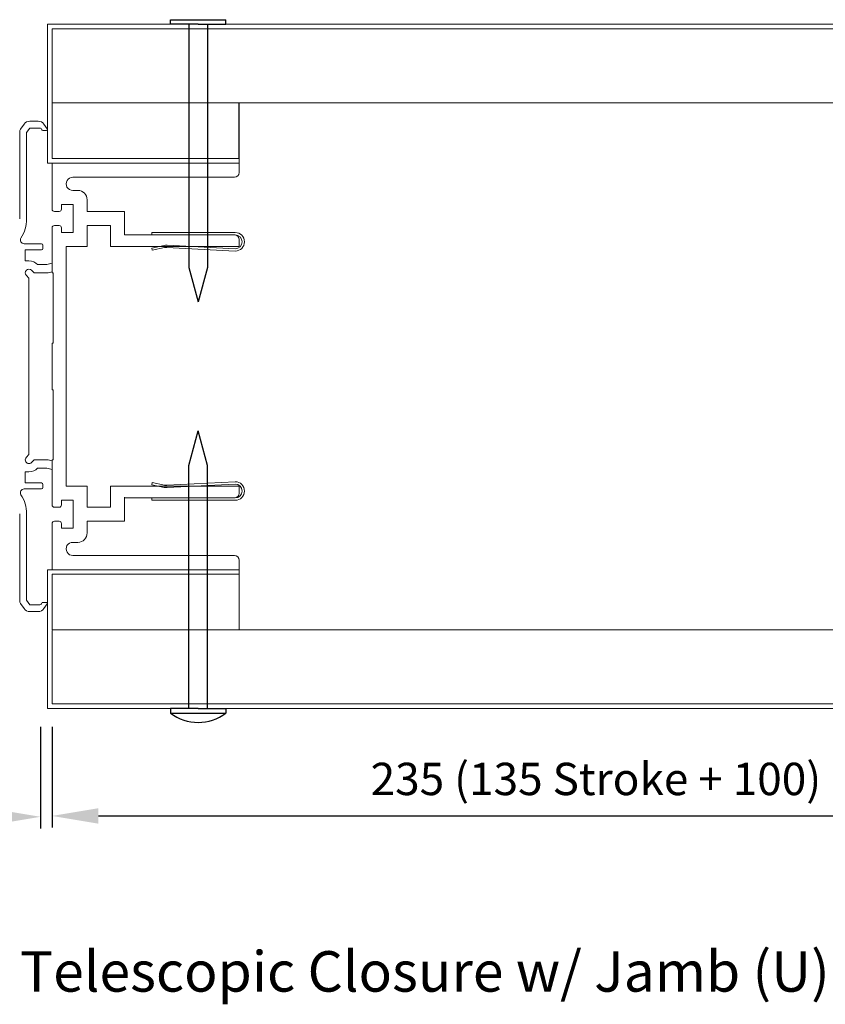
# Model space of a CAD drawing. Units: millimetres. Extents: x -20700 to -17063, y -2479 to 637.
# Drawn here: x -20559 to -20385, y -1038 to -825 of the extents above; entities that cross this region are included whole.
import ezdxf

# ---------------------------------------------------------------- set-up
doc = ezdxf.new("R2010")
doc.units = ezdxf.units.MM
doc.layers.add('1', color=7, linetype='Continuous')
doc.layers.add('Door frames', color=4, linetype='Continuous', lineweight=20)
doc.layers.add('text', color=4, linetype='Continuous', lineweight=15)
doc.styles.add('DORMA', font='arial.ttf')
doc.dimstyles.new('DORMA', dxfattribs={"dimtxt": 7, "dimasz": 10, "dimexe": 2.5, "dimexo": 5, "dimgap": 2.5, "dimtad": 1, "dimtxsty": 'DORMA', "dimcen": 2.5, "dimadec": 0, "dimazin": 0, "dimtfac": 1, "dimtmove": 0, "dimatfit": 3, "dimfxl": 0, "dimarcsym": 0})

# ---------------------------------------------------------------- blocks, each defined once
blk = doc.blocks.new('*D388')
at = {"layer": 'text', "color": 0, "lineweight": -2}
for p, q in [((-20551.64687194578, -977.7490750888703), (-20551.64687194578, -999.4724233399534)), ((-20316.64887194578, -977.7490758927836), (-20316.64887194578, -999.4724233399534)), ((-20541.64687194578, -996.9724233399534), (-20326.64887194578, -996.9724233399534))]:
    blk.add_line(p, q, dxfattribs=at)
at = {"layer": 'text', "color": 0, "lineweight": 15}
for points in [[(-20541.64687194578, -995.3057566732867), (-20541.64687194578, -998.63909000662), (-20551.64687194578, -996.9724233399534)], [(-20326.64887194578, -995.3057566732867), (-20326.64887194578, -998.63909000662), (-20316.64887194578, -996.9724233399534)]]:
    blk.add_solid(points, dxfattribs=at)
at = {"layer": 'text', "color": 0, "lineweight": 15, "insert": (-20434.14787194578, -989.8837466687391), "char_height": 7, "attachment_point": 5, "style": 'DORMA'}
blk.add_mtext('235 (135 Stroke + 100)', dxfattribs=at)
blk = doc.blocks.new('asas')
at = {"layer": 'text', "color": 7, "lineweight": 15}
for p, q in [((-20568.82147429214, 764.0387533881502), (-20550.82147429214, 764.0387533881502)), ((-20568.82147429214, 764.0387533881502), (-20568.82147429214, 763.5387533881502)), ((-20568.82147429214, 763.5387533881502), (-20550.82147429214, 763.5387533881502)), ((-20548.82147429214, 762.0387533881502), (-20548.82147429214, 762.0387533881502)), ((-20566.18859228627, 761.2588075780366), (-20568.86548393919, 760.6898166923297)), ((-20568.76152809379, 760.2007428919628), (-20568.86548393919, 760.6898166923297)), ((-20566.08463644087, 760.7697337776697), (-20568.76152809379, 760.2007428919628)), ((-20550.84764227026, 760.0394386207731), (-20565.56414114675, 760.8106976457111)), ((-20550.82147429214, 760.5387533881503), (-20565.53797316863, 761.3100124130883))]:
    blk.add_line(p, q, dxfattribs=at)
for centre, radius, start, end in [((-20550.82147429214, 762.0387533881502), 2, 0, 90), ((-20550.82147429214, 762.0387533881502), 1.5, 0, 90), ((-20550.82147429214, 762.0387533881502), 2, 270, 0), ((-20550.82147429214, 762.0387533881502), 1.5, 270, 0), ((-20565.66881305923, 758.8134385762021), 2.5, 87.00000000000028, 102.0000000000014), ((-20565.66881305923, 758.8134385762021), 2, 87.00000000000028, 102.0000000000014)]:
    blk.add_arc(centre, radius, start, end, dxfattribs=at)
blk = doc.blocks.new('*D390')
at = {"layer": 'text', "color": 0, "lineweight": -2}
for p, q in [((-20634.14579944464, -968.313719724189), (-20634.14579944464, -999.6655301168171)), ((-20554.14466504464, -977.7490750888769), (-20554.14466504464, -999.6655301168171)), ((-20564.14466504464, -997.1655301168171), (-20624.14579944464, -997.1655301168171))]:
    blk.add_line(p, q, dxfattribs=at)
at = {"layer": 'text', "color": 0, "lineweight": 15}
for points in [[(-20624.14579944464, -995.4988634501505), (-20624.14579944464, -998.8321967834837), (-20634.14579944464, -997.1655301168171)], [(-20564.14466504464, -995.4988634501505), (-20564.14466504464, -998.8321967834837), (-20554.14466504464, -997.1655301168171)]]:
    blk.add_solid(points, dxfattribs=at)
at = {"layer": 'text', "color": 0, "lineweight": 15, "insert": (-20594.14523224464, -991.0915192027652), "char_height": 7, "attachment_point": 5, "style": 'DORMA'}
blk.add_mtext('80', dxfattribs=at)

msp = doc.modelspace()

# ---------------------------------------------------------------- linework, layer by layer
at = {"color": 7, "linetype": 'Continuous', "lineweight": 15}
for p, q in [((-20552.64496056461, -826.8933758962048), (-20552.64496056461, -825.8933758962048)), ((-20552.64496056461, -825.8933758962048), (-20316.64887194578, -825.8933758962048)), ((-20552.64496056461, -855.8905994352613), (-20552.64496056461, -826.8933758962048)), ((-20511.24896056463, -842.8905994352613), (-20551.64496056461, -842.8905994352613)), ((-20551.64496056461, -842.8917754908193), (-20551.64496056461, -854.8917754908193)), ((-20511.24896056463, -854.8917754908193), (-20511.24896056463, -842.8917754908193)), ((-20554.6420295646, -846.817206860185), (-20556.4636945646, -846.817206860185)), ((-20554.6420295646, -846.817206860185), (-20556.4636945646, -846.817206860185)), ((-20558.46411256461, -848.5589288601877), (-20557.6924225646, -847.4568418601884)), ((-20558.46411256461, -848.5589288601877), (-20557.6924225646, -847.4568418601884)), ((-20557.14496056461, -849.2901548601874), (-20556.4636945646, -848.3172068601853)), ((-20557.14496056461, -849.2901548601874), (-20556.4636945646, -848.3172068601853)), ((-20554.3157805646, -848.3172068601853), (-20556.4636945646, -848.3172068601853)), ((-20554.3157805646, -848.3172068601853), (-20556.4636945646, -848.3172068601853)), ((-20552.84496056461, -848.8172068601853), (-20553.6449605646, -848.8172068601853)), ((-20552.84496056461, -848.8172068601853), (-20553.6449605646, -848.8172068601853)), ((-20552.6811305646, -848.5024918601882), (-20553.4133015646, -847.4568418601884)), ((-20552.6811305646, -848.5024918601882), (-20553.4133015646, -847.4568418601884)), ((-20558.6449605646, -849.1325058601867), (-20558.6449605646, -867.7120428601884)), ((-20558.6449605646, -849.1325058601867), (-20558.6449605646, -867.9620428601881)), ((-20557.14496056461, -849.2901548601874), (-20557.14496056461, -867.9620428601881)), ((-20557.14496056461, -849.2901548601874), (-20557.14496056461, -867.9620428601881)), ((-20551.64496056461, -854.8917754908193), (-20511.24896056463, -854.8917754908193)), ((-20511.24896056463, -855.8905994352613), (-20511.24896056463, -854.8917754908193)), ((-20551.64496056461, -855.8905994352613), (-20552.64496056461, -855.8905994352613)), ((-20551.64496056463, -855.8905994352613), (-20551.64496056463, -865.838114435267)), ((-20551.64496056463, -855.8905994352613), (-20511.24896056463, -855.8905994352613)), ((-20511.24896056463, -855.8905994352613), (-20511.24896056463, -857.9327738054858)), ((-20547.18732501354, -861.798514435267), (-20546.09051056463, -861.798514435267)), ((-20544.07071056463, -866.343064435267), (-20544.07071056463, -863.818314435267)), ((-20549.62516056464, -864.828214435267), (-20549.62516056464, -865.838114435267)), ((-20549.62516056464, -864.828214435267), (-20547.10041056464, -864.828214435267)), ((-20547.10041056464, -864.828214435267), (-20547.10041056464, -870.8876144352666)), ((-20551.14001056463, -866.343064435267), (-20550.13011056464, -866.343064435267)), ((-20544.07071056463, -866.343064435267), (-20535.99151056463, -866.343064435267)), ((-20535.99151056463, -866.343064435267), (-20535.99151056463, -871.3925644352671)), ((-20551.64496056463, -869.8777144352666), (-20551.64496056463, -879.6232494352612)), ((-20551.14001056463, -869.3727644352671), (-20550.13011056464, -869.3727644352671)), ((-20549.62516056464, -869.8777144352666), (-20549.62516056464, -870.8876144352666)), ((-20544.07071056463, -869.3727644352671), (-20544.07071056463, -873.9173144352667)), ((-20544.07071056463, -869.3727644352671), (-20539.02121056463, -869.3727644352671)), ((-20539.02121056463, -869.3727644352671), (-20539.02121056463, -873.9173144352667)), ((-20549.62516056464, -870.8876144352666), (-20547.10041056464, -870.8876144352666)), ((-20535.99151056463, -871.3925644352671), (-20512.25886056464, -871.3925644352671)), ((-20511.24896056463, -872.4024644352671), (-20511.24896056463, -873.9173144352667)), ((-20553.9449605646, -873.3172068601853), (-20557.70662656461, -873.3172068601853)), ((-20553.9449605646, -873.3172068601853), (-20557.70662656461, -873.3172068601853)), ((-20553.6449605646, -873.6172068601879), (-20553.6449605646, -874.317206860185)), ((-20553.6449605646, -873.6172068601879), (-20553.6449605646, -874.317206860185)), ((-20551.64496056463, -873.3243572906181), (-20551.6449620774, -874.6242056887345)), ((-20548.61526056463, -873.9173144352667), (-20544.07071056463, -873.9173144352667)), ((-20548.61526056463, -873.9173144352667), (-20548.61526056463, -899.821249435261)), ((-20539.02121056463, -873.9173144352667), (-20511.24896056463, -873.9173144352667)), ((-20557.4449605646, -874.6172068601882), (-20557.4449605646, -877.017206860186)), ((-20557.4449605646, -874.6172068601882), (-20557.4449605646, -877.017206860186)), ((-20553.9449605646, -874.6172068601882), (-20557.4449605646, -874.6172068601882)), ((-20553.9449605646, -874.6172068601882), (-20557.4449605646, -874.6172068601882)), ((-20556.64496056461, -877.017206860186), (-20557.4449605646, -877.017206860186)), ((-20556.64496056461, -877.017206860186), (-20557.4449605646, -877.017206860186)), ((-20552.7505645646, -877.8172068601853), (-20554.76879456461, -877.8172068601853)), ((-20552.7505645646, -877.8172068601853), (-20554.76879456461, -877.8172068601853)), ((-20552.7505645646, -877.8172068601853), (-20551.64496056463, -877.5209610998775)), ((-20551.64496056463, -878.9991866012465), (-20551.64496056463, -877.0724440199674)), ((-20551.64493273798, -879.3844506369601), (-20551.64494134632, -877.5209607658112)), ((-20557.2106455646, -880.1828918601859), (-20556.64496056461, -880.7485778601877)), ((-20557.2106455646, -880.1828918601859), (-20556.64496056461, -880.7485778601877)), ((-20556.64496056461, -918.8858358601865), (-20556.64496056461, -880.7485778601877)), ((-20556.64496056461, -918.8858358601865), (-20556.64496056461, -880.7485778601877)), ((-20556.0792755646, -879.0515218601868), (-20555.5135895646, -879.6172068601882)), ((-20556.0792755646, -879.0515218601868), (-20555.5135895646, -879.6172068601882)), ((-20552.5135895646, -879.6172068601882), (-20555.5135895646, -879.6172068601882)), ((-20552.5135895646, -879.6172068601882), (-20555.5135895646, -879.6172068601882)), ((-20552.5135895646, -879.6172068601882), (-20551.64496056463, -879.3844584278236)), ((-20551.64495661397, -879.6232553979476), (-20551.44297661396, -879.6232553979476)), ((-20551.44297661396, -879.6232553979476), (-20551.44298056462, -894.771749435261)), ((-20551.64496056463, -894.771749435261), (-20551.44298056462, -894.771749435261)), ((-20551.64496056463, -894.771749435261), (-20551.64496056463, -899.821249435261)), ((-20551.64496056463, -899.8212254908303), (-20551.64496056463, -899.8212015463992)), ((-20551.64496056463, -904.8707015463992), (-20551.64496056463, -899.8212015463992)), ((-20551.64496056463, -899.8212254908303), (-20551.64496056463, -899.821249435261)), ((-20548.61526056463, -899.8212254908303), (-20548.61526056463, -899.8212015463992)), ((-20548.61526056463, -925.7251365463935), (-20548.61526056463, -899.8212015463992)), ((-20548.61526056463, -899.8212254908303), (-20548.61526056463, -899.821249435261)), ((-20551.64496056463, -904.8707015463992), (-20551.44298056462, -904.8707015463992)), ((-20551.44298056462, -920.0192075090863), (-20551.44298056462, -904.8707015463992)), ((-20557.2106455646, -919.4515218601882), (-20556.64496056461, -918.8858358601865)), ((-20557.2106455646, -919.4515218601882), (-20556.64496056461, -918.8858358601865)), ((-20556.0792755646, -920.5828918601874), (-20555.5135895646, -920.017206860186)), ((-20556.0792755646, -920.5828918601874), (-20555.5135895646, -920.017206860186)), ((-20552.5135895646, -920.017206860186), (-20555.5135895646, -920.017206860186)), ((-20552.5135895646, -920.017206860186), (-20555.5135895646, -920.017206860186)), ((-20552.5135895646, -920.017206860186), (-20551.64496056463, -920.2499552925506)), ((-20551.64496056463, -929.7647365463936), (-20551.64496056463, -920.0192015463995)), ((-20551.64495195629, -922.1134451636995), (-20551.64496056463, -920.2499552925506)), ((-20551.64496056463, -920.6432629559863), (-20551.64496056463, -922.5700055372654)), ((-20551.64496056463, -920.6432629559863), (-20551.64496056463, -922.5700055372654)), ((-20551.64495661397, -920.0192075090858), (-20551.44297661396, -920.0192075090858)), ((-20557.4449605646, -925.017206860186), (-20557.4449605646, -922.6172068601882)), ((-20557.4449605646, -925.017206860186), (-20557.4449605646, -922.6172068601882)), ((-20556.64496056461, -922.6172068601882), (-20557.4449605646, -922.6172068601882)), ((-20556.64496056461, -922.6172068601882), (-20557.4449605646, -922.6172068601882)), ((-20552.7505645646, -921.817206860185), (-20554.76879456461, -921.817206860185)), ((-20552.7505645646, -921.817206860185), (-20554.76879456461, -921.817206860185)), ((-20552.7505645646, -921.817206860185), (-20551.64496056463, -922.1134526204935)), ((-20553.9449605646, -925.017206860186), (-20557.4449605646, -925.017206860186)), ((-20553.9449605646, -925.017206860186), (-20557.4449605646, -925.017206860186)), ((-20553.6449605646, -926.0172068601858), (-20553.6449605646, -925.3172068601853)), ((-20553.6449605646, -926.0172068601858), (-20553.6449605646, -925.3172068601853)), ((-20551.64496056463, -925.0182459370153), (-20551.6449620774, -926.3180935995538)), ((-20553.9449605646, -926.3172068601853), (-20557.70662656461, -926.3172068601853)), ((-20553.9449605646, -926.3172068601853), (-20557.70662656461, -926.3172068601853)), ((-20548.61526056463, -925.7251365463935), (-20544.07071056463, -925.7251365463935)), ((-20544.07071056463, -930.2696865463936), (-20544.07071056463, -925.7251365463935)), ((-20539.02121056463, -930.2696865463936), (-20539.02121056463, -925.7251365463935)), ((-20539.02121056463, -925.7251365463935), (-20511.24896056463, -925.7251365463935)), ((-20511.24896056463, -927.2399865463935), (-20511.24896056463, -925.7251365463935)), ((-20549.62516056464, -928.7548365463936), (-20547.10041056464, -928.7548365463936)), ((-20549.62516056464, -929.7647365463936), (-20549.62516056464, -928.7548365463936)), ((-20547.10041056464, -934.8142365463937), (-20547.10041056464, -928.7548365463936)), ((-20535.99151056463, -928.2498865463936), (-20512.25886056464, -928.2498865463936)), ((-20535.99151056463, -933.2993865463936), (-20535.99151056463, -928.2498865463936)), ((-20558.6449605646, -950.501907860187), (-20558.6449605646, -931.6723708601855)), ((-20558.6449605646, -950.501907860187), (-20558.6449605646, -931.9223708601858)), ((-20557.14496056461, -950.3442588601865), (-20557.14496056461, -931.6723708601855)), ((-20557.14496056461, -950.3442588601865), (-20557.14496056461, -931.6723708601855)), ((-20551.14001056463, -930.2696865463936), (-20550.13011056464, -930.2696865463936)), ((-20544.07071056463, -930.2696865463936), (-20539.02121056463, -930.2696865463936)), ((-20551.64496056463, -943.7518515463994), (-20551.64496056463, -933.8043365463936)), ((-20551.14001056463, -933.2993865463936), (-20550.13011056464, -933.2993865463936)), ((-20549.62516056464, -934.8142365463937), (-20549.62516056464, -933.8043365463936)), ((-20544.07071056463, -933.2993865463936), (-20535.99151056463, -933.2993865463936)), ((-20544.07071056463, -933.2993865463936), (-20544.07071056463, -935.8241365463937)), ((-20549.62516056464, -934.8142365463937), (-20547.10041056464, -934.8142365463937)), ((-20547.18732501354, -937.8439365463937), (-20546.09051056463, -937.8439365463937)), ((-20511.24896056463, -943.7518515463994), (-20511.24896056463, -941.7096771761749)), ((-20551.64496056461, -943.7518515463994), (-20552.64496056461, -943.7518515463994)), ((-20552.64496056461, -943.7518515463994), (-20552.64496056461, -972.7490750854558)), ((-20551.64496056463, -943.7518515463994), (-20511.24896056463, -943.7518515463994)), ((-20551.64496056463, -943.7518515463994), (-20511.24896056463, -943.7518515463994)), ((-20551.64496056461, -956.7506754908413), (-20551.64496056461, -944.7506754908413)), ((-20551.64496056461, -944.7506754908413), (-20511.24896056463, -944.7506754908413)), ((-20511.24896056463, -943.7518515463994), (-20511.24896056463, -944.7506754908413)), ((-20511.24896056463, -944.7506754908413), (-20511.24896056463, -956.7506754908413)), ((-20558.46411256461, -951.0754848601864), (-20557.6924225646, -952.1775718601857)), ((-20558.46411256461, -951.0754848601864), (-20557.6924225646, -952.1775718601857)), ((-20557.14496056461, -950.3442588601865), (-20556.4636945646, -951.3172068601853)), ((-20557.14496056461, -950.3442588601865), (-20556.4636945646, -951.3172068601853)), ((-20552.84496056461, -950.8172068601853), (-20553.6449605646, -950.8172068601853)), ((-20552.84496056461, -950.8172068601853), (-20553.6449605646, -950.8172068601853)), ((-20552.6811305646, -951.1319218601855), (-20553.4133015646, -952.1775718601857)), ((-20552.6811305646, -951.1319218601855), (-20553.4133015646, -952.1775718601857)), ((-20554.3157805646, -951.3172068601853), (-20556.4636945646, -951.3172068601853)), ((-20554.3157805646, -951.3172068601853), (-20556.4636945646, -951.3172068601853)), ((-20554.6420295646, -952.8172068601853), (-20556.4636945646, -952.8172068601853)), ((-20554.6420295646, -952.8172068601853), (-20556.4636945646, -952.8172068601853)), ((-20511.24896056463, -956.7518515463994), (-20551.64496056461, -956.7518515463994)), ((-20552.64496056461, -972.7490750854558), (-20552.64496056461, -973.7490750854558)), ((-20552.64496056461, -973.7490750854558), (-20316.64887194578, -973.7490750854558))]:
    msp.add_line(p, q, dxfattribs=at)
at = {"color": 7, "lineweight": 15, "ltscale": 0.1}
for p, q in [((-20551.64496056461, -842.7717754908194), (-20551.64496056461, -826.8933758927838)), ((-20316.64887194578, -842.8917750888772), (-20551.64496056461, -842.8917754908193)), ((-20316.64887194578, -956.7506758927834), (-20551.64496056461, -956.7506754908413)), ((-20551.64496056461, -956.8706754908412), (-20551.64496056461, -972.7490750888769))]:
    msp.add_line(p, q, dxfattribs=at)
at = {"color": 7, "lineweight": 25}
msp.add_line((-20511.24896056465, -854.8906231449766), (-20511.24896056463, -842.8905994352613), dxfattribs=at)
at = {"color": 7, "lineweight": 15}
for p, q in [((-20557.14496056461, -849.2901548601874), (-20557.14496056461, -866.8172068601889)), ((-20551.64496056461, -855.8905994352613), (-20511.24896056463, -855.8905994352613)), ((-20547.18018542504, -858.9426611819777), (-20512.25381112774, -858.9426611819777)), ((-20547.18018542504, -940.699789799683), (-20512.25381112774, -940.699789799683)), ((-20551.64496056461, -943.7518515463994), (-20511.24896056463, -943.7518515463994)), ((-20551.64496056461, -943.7518515463994), (-20511.24896056463, -943.7518515463994))]:
    msp.add_line(p, q, dxfattribs=at)
at = {"color": 7, "linetype": 'Continuous', "lineweight": 15}
for centre, radius, start, end in [((-20556.4636945646, -848.3172068601853), 1.5, 90, 144.9999999999474), ((-20556.4636945646, -848.3172068601853), 1.5, 90, 144.9999999999474), ((-20554.6420295646, -848.3172068601853), 1.5, 35.00000000005264, 90), ((-20554.6420295646, -848.3172068601853), 1.5, 35.00000000005264, 90), ((-20557.6449605646, -849.1325058601867), 0.9999999999999998, 144.9999999999474, 180), ((-20557.6449605646, -849.1325058601867), 0.9999999999999998, 144.9999999999474, 180), ((-20554.3157805646, -848.8172068601853), 0.4999999999999999, 16.60155000027722, 90), ((-20554.3157805646, -848.8172068601853), 0.4999999999999999, 16.60155000027722, 90), ((-20553.6449605646, -848.6172068601879), 0.2, 196.6015500002772, 270), ((-20553.6449605646, -848.6172068601879), 0.2, 196.6015500002772, 270), ((-20552.84496056461, -848.6172068601879), 0.2, 270, 35.00000000005264), ((-20552.84496056461, -848.6172068601879), 0.2, 270, 35.00000000005264), ((-20547.18732501354, -860.3705788841876), 1.42793555107426, 89.71352349038432, 270), ((-20512.25886056464, -857.9327738054858), 1.0099, 270.2864765096157, 0), ((-20546.09051056463, -863.818314435267), 2.0198, 0, 90), ((-20551.14001056463, -865.838114435267), 0.50495, 180, 270), ((-20550.13011056464, -865.838114435267), 0.50495, 270, 0), ((-20564.64496056461, -867.9620428601881), 7.499999999999998, 326.7142520000187, 0), ((-20564.64496056461, -867.9620428601881), 7.499999999999998, 326.7142520000187, 0), ((-20551.14001056463, -869.8777144352666), 0.50495, 90, 180), ((-20550.13011056464, -869.8777144352666), 0.50495, 0, 90), ((-20557.70662656461, -872.517206860186), 0.7999999999999999, 146.7142520000187, 270), ((-20557.70662656461, -872.517206860186), 0.7999999999999999, 146.7142520000187, 270), ((-20512.25886056464, -872.4024644352671), 1.0099, 0, 90), ((-20553.9449605646, -873.6172068601879), 0.2999999999999999, 0, 90), ((-20553.9449605646, -873.6172068601879), 0.2999999999999999, 0, 90), ((-20553.9449605646, -874.317206860185), 0.2999999999999999, 270, 0), ((-20553.9449605646, -874.317206860185), 0.2999999999999999, 270, 0), ((-20556.64496056461, -879.6172068601882), 0.7999999999999999, 45.00000000013853, 225.0000000001385), ((-20556.64496056461, -879.6172068601882), 0.7999999999999999, 45.00000000013853, 225.0000000001385), ((-20556.64496056461, -879.6172068601882), 2.6, 43.81306099990376, 90), ((-20556.64496056461, -879.6172068601882), 2.6, 43.81306099990376, 90), ((-20512.25886056464, -927.2399865463935), 1.0099, 270, 0), ((-20551.14001056463, -929.7647365463936), 0.50495, 180, 270), ((-20550.13011056464, -929.7647365463936), 0.50495, 270, 0), ((-20551.14001056463, -933.8043365463936), 0.50495, 90, 180), ((-20550.13011056464, -933.8043365463936), 0.50495, 0, 90), ((-20546.09051056463, -935.8241365463937), 2.0198, 270, 0), ((-20547.18732501354, -939.2718720974731), 1.42793555107426, 90, 270.2864765096157), ((-20512.25886056464, -941.7096771761749), 1.0099, 0, 89.71352349038432)]:
    msp.add_arc(centre, radius, start, end, dxfattribs=at)
at = {"color": 7, "linetype": 'Continuous', "lineweight": 15, "extrusion": (0, 0, -1)}
for centre, radius, start, end in [((20556.64496056461, -920.017206860186), 0.7999999999999999, 225.0000000001385, 45.00000000013853), ((20556.64496056461, -920.017206860186), 0.7999999999999999, 225.0000000001385, 45.00000000013853), ((20556.64496056461, -920.017206860186), 2.6, 223.8130609999038, 270), ((20556.64496056461, -920.017206860186), 2.6, 223.8130609999038, 270), ((20553.9449605646, -925.3172068601853), 0.2999999999999999, 90, 180), ((20553.9449605646, -925.3172068601853), 0.2999999999999999, 90, 180), ((20557.70662656461, -927.1172068601882), 0.7999999999999999, 326.7142520000187, 90), ((20557.70662656461, -927.1172068601882), 0.7999999999999999, 326.7142520000187, 90), ((20564.64496056461, -931.6723708601855), 7.499999999999998, 146.7142520000187, 180), ((20564.64496056461, -931.6723708601855), 7.499999999999998, 146.7142520000187, 180), ((20553.9449605646, -926.0172068601858), 0.2999999999999999, 180, 270), ((20553.9449605646, -926.0172068601858), 0.2999999999999999, 180, 270), ((20557.6449605646, -950.501907860187), 0.9999999999999998, 324.9999999999474, 0), ((20557.6449605646, -950.501907860187), 0.9999999999999998, 324.9999999999474, 0), ((20554.3157805646, -950.8172068601853), 0.4999999999999999, 196.6015500002772, 270), ((20554.3157805646, -950.8172068601853), 0.4999999999999999, 196.6015500002772, 270), ((20553.6449605646, -951.0172068601858), 0.2, 16.60155000027722, 90), ((20553.6449605646, -951.0172068601858), 0.2, 16.60155000027722, 90), ((20552.84496056461, -951.0172068601858), 0.2, 90, 215.0000000000526), ((20552.84496056461, -951.0172068601858), 0.2, 90, 215.0000000000526), ((20556.4636945646, -951.3172068601853), 1.5, 270, 324.9999999999474), ((20556.4636945646, -951.3172068601853), 1.5, 270, 324.9999999999474), ((20554.6420295646, -951.3172068601853), 1.5, 215.0000000000526, 270), ((20554.6420295646, -951.3172068601853), 1.5, 215.0000000000526, 270)]:
    msp.add_arc(centre, radius, start, end, dxfattribs=at)
at = {"layer": '1', "color": 7, "lineweight": 15}
for p, q in [((-20551.64687194578, -826.8933758927903), (-20316.64887194578, -826.8933750888771)), ((-20535.99342194579, -932.1380258927907), (-20535.99342194579, -928.0984258927906)), ((-20551.64687194578, -972.7490750888703), (-20316.64887194578, -972.7490758927836))]:
    msp.add_line(p, q, dxfattribs=at)
at = {"layer": 'Door frames', "color": 7, "lineweight": 15, "ltscale": 0.1}
msp.add_line((-20551.64496056463, -899.8212015463992), (-20551.64496056463, -899.8212015463992), dxfattribs=at)
at = {"layer": 'text', "color": 7, "lineweight": 25}
for p, q in [((-20526.08610044499, -825.8933758962048), (-20526.08610044499, -824.8933758962048)), ((-20526.08610044499, -824.8933758962048), (-20514.08610044499, -824.8933758962048)), ((-20514.08610044499, -825.8933758962048), (-20514.08610044499, -824.8933758962048)), ((-20520.08610044499, -825.8933758962048), (-20526.08610044499, -825.8933758962048)), ((-20522.08610044499, -825.8933758962048), (-20522.08610044499, -878.4292742810712)), ((-20520.08610044499, -825.8933758962048), (-20514.08610044499, -825.8933758962048)), ((-20518.08610044499, -825.8933758962048), (-20518.086100445, -878.4292742810712)), ((-20522.08610044499, -878.4292742810712), (-20520.08610044499, -885.8933758962044)), ((-20518.086100445, -878.4292742810712), (-20520.08610044499, -885.8933758962044)), ((-20522.08610044499, -921.213176700589), (-20520.08610044499, -913.7490750854558)), ((-20518.086100445, -921.213176700589), (-20520.08610044499, -913.7490750854558)), ((-20522.08610044499, -973.7490750854554), (-20522.08610044499, -921.213176700589)), ((-20518.08610044499, -973.7490750854554), (-20518.086100445, -921.213176700589)), ((-20520.08610044499, -973.7490750854554), (-20526.08610044499, -973.7490750854554)), ((-20526.08610044499, -973.7490750854554), (-20526.08610044499, -974.7490750854554)), ((-20520.08610044499, -973.7490750854554), (-20514.08610044499, -973.7490750854554)), ((-20514.08610044499, -973.7490750854554), (-20514.08610044499, -974.7490750854554)), ((-20526.08610044499, -974.7490750854554), (-20514.08610044499, -974.7490750854554))]:
    msp.add_line(p, q, dxfattribs=at)
msp.add_arc((-20520.08610044499, -966.7490750854531), 10.00000000000191, 233.1301023542602, 306.8698976457398, dxfattribs=at)

# ---------------------------------------------------------------- block references
msp.add_blockref('asas', (38.73537384714655, -1634.931317823417), dxfattribs=at)
at = {"layer": 'text', "color": 7, "lineweight": 25, "xscale": -1, "rotation": 180}
msp.add_blockref('asas', (38.73537384714655, -164.7111331582432), dxfattribs=at)

# ---------------------------------------------------------------- texts
at = {"layer": 'text', "color": 7, "lineweight": 15, "style": 'DORMA'}
msp.add_text('Telescopic Closure w/ Jamb (U)', height=8.75, dxfattribs=at).set_placement((-20558.56331838784, -1034.949172667935))

# ---------------------------------------------------------------- dimensions: what is measured, and where the dimension line sits
at = {"layer": 'text', "color": 7, "lineweight": 15}
dim = msp.add_linear_dim(base=(-20634.14579944464, -997.1655301168171), p1=(-20554.14466504464, -972.7490750888769), p2=(-20634.14579944464, -963.313719724189), angle=180, dimstyle='DORMA', dxfattribs=at)
dim.commit()
dim.dimension.update_dxf_attribs({"geometry": '*D390', "text_midpoint": (-20594.14523224464, -991.0915192027652)})
dim = msp.add_linear_dim(base=(-20316.64887194578, -996.9724233399534), p1=(-20551.64687194578, -972.7490750888703), p2=(-20316.64887194578, -972.7490758927836), text='235 (135 Stroke + 100)', dimstyle='DORMA', dxfattribs=at)
dim.commit()
dim.dimension.update_dxf_attribs({"geometry": '*D388', "text_midpoint": (-20434.14787194578, -989.8837466687391)})

doc.saveas('drawing.dxf')
